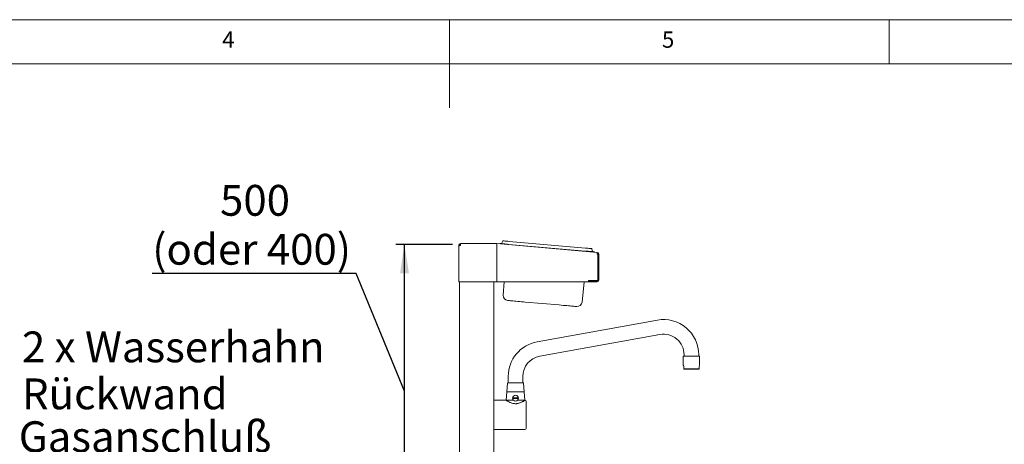
# Paper-space layout 'Blatt2' of a CAD drawing. Units: millimetres. Extents: x 5 to 415, y 5 to 292.
# Drawn here: x 161 to 273, y 244 to 292 of the extents above; entities that cross this region are included whole.
import ezdxf

# ---------------------------------------------------------------- set-up
doc = ezdxf.new("R2010")
doc.units = ezdxf.units.MM
doc.layers.add('BEMAßUNG', color=96, linetype='Continuous')
doc.styles.add('SLDTEXTSTYLE0', font='TXT', dxfattribs={"width": 0.75})
doc.dimstyles.new('SLDDIMSTYLE8', dxfattribs={"dimtxt": 3.5, "dimasz": 3.302, "dimexe": 0, "dimexo": 0.0625, "dimgap": 0.875, "dimtad": 1, "dimlfac": 15, "dimrnd": 1e-09, "dimzin": 12, "dimdsep": 46, "dimtxsty": 'SLDTEXTSTYLE0', "dimsah": 1, "dimcen": 0.09, "dimadec": 0, "dimazin": 3, "dimtfac": 1, "dimtofl": 0, "dimtmove": 0, "dimatfit": 3, "dimfxl": 0, "dimfrac": 2, "dimtolj": 1, "dimtzin": 12, "dimarcsym": 0})

# ---------------------------------------------------------------- blocks, each defined once
blk = doc.blocks.new('_D_50')
at = {"layer": 'BEMAßUNG'}
for p, q in [((210.35, 266.47), (203.89, 266.47)), ((204.89, 233.13), (204.89, 266.47)), ((199.4, 263.16), (176.21, 263.16)), ((204.89, 249.8), (199.4, 263.16)), ((210.35, 233.13), (203.89, 233.13))]:
    blk.add_line(p, q, dxfattribs=at)
for points in [[(204.89, 266.47), (204.38, 263.17), (205.4, 263.17)], [(204.89, 233.13), (205.4, 236.44), (204.38, 236.44)]]:
    blk.add_solid(points, dxfattribs=at)
at = {"layer": 'BEMAßUNG', "char_height": 3.5, "attachment_point": 1, "style": 'SLDTEXTSTYLE0'}
for s, insert in [('500', (183.92, 273.23)), ('(oder 400)', (176.21, 267.67))]:
    blk.add_mtext(s, dxfattribs=dict(at, insert=insert))
blk = doc.blocks.new('SW_NOTE_1')
at = {"layer": 'BEMAßUNG', "color": 0, "char_height": 3.5, "attachment_point": 1, "style": 'SLDTEXTSTYLE0'}
for s, insert in [('Gasanschluß', (0, 4.51)), ('(Zwei Option)', (0, -0.01))]:
    blk.add_mtext(s, dxfattribs=dict(at, insert=insert))

psp = doc.layouts.new('Blatt2')

# ---------------------------------------------------------------- linework, layer by layer
at = {"color": 7, "linetype": 'Continuous', "lineweight": 0}
for p, q in [((415, 292), (5, 292)), ((210, 292), (210, 282)), ((260, 287), (260, 292)), ((410, 287), (10, 287))]:
    psp.add_line(p, q, dxfattribs=at)
at = {"color": 7, "linetype": 'Continuous', "lineweight": 15}
for p, q in [((211.25253, 266.36743), (211.25253, 266.56742)), ((211.25253, 266.56742), (215.37746, 266.56742)), ((215.37746, 266.56742), (215.37746, 266.36743)), ((215.38618, 266.46705), (215.39489, 266.56667)), ((215.39489, 266.56667), (226.81718, 265.56734)), ((215.72949, 266.57085), (215.72659, 266.53764)), ((216.05892, 266.83261), (215.94846, 266.59573)), ((216.76022, 266.48068), (225.45766, 265.71975)), ((216.78928, 266.81274), (225.48671, 266.05181)), ((211.05253, 266.36743), (211.05253, 266.28076)), ((211.05253, 266.28076), (211.05253, 266.26743)), ((211.05253, 266.26743), (211.05253, 262.23401)), ((211.15253, 266.36743), (211.15253, 266.33396)), ((215.37746, 266.36743), (215.37746, 262.23401)), ((215.38618, 266.36667), (215.38618, 262.23401)), ((226.20943, 265.94455), (226.27707, 265.69209)), ((226.48839, 265.62957), (226.48549, 265.59636)), ((226.88642, 265.36734), (226.80847, 265.36734)), ((226.88642, 262.46735), (226.88642, 265.36734)), ((226.89975, 265.36811), (226.99975, 265.36811)), ((226.89975, 262.43401), (226.89975, 265.36811)), ((226.99975, 262.43401), (226.99975, 265.36811)), ((211.25253, 262.23401), (211.05253, 262.23401)), ((211.15253, 262.23401), (211.15253, 235.09817)), ((215.37746, 262.23401), (211.25253, 262.23401)), ((215.05253, 262.23401), (215.05253, 233.33409)), ((215.38618, 262.23401), (225.81975, 262.23401)), ((216.12267, 260.70437), (216.22964, 262.23401)), ((225.08248, 259.92049), (225.32564, 262.23401)), ((225.81975, 262.36735), (225.81975, 262.23401)), ((226.78642, 262.36735), (225.81975, 262.36735)), ((225.83308, 262.33401), (225.81975, 262.33491)), ((225.81975, 262.23445), (225.83308, 262.23401)), ((225.83308, 262.23401), (225.83308, 262.33401)), ((225.83308, 262.33401), (226.79975, 262.33401)), ((225.83308, 262.23401), (226.79975, 262.23401)), ((222.48003, 259.58927), (218.62807, 259.92627)), ((233.64206, 257.87049), (219.97539, 255.40382)), ((220.27142, 253.76366), (233.93809, 256.23033)), ((236.58587, 253.76743), (236.58587, 252.74956)), ((237.5192, 253.76743), (236.58587, 253.76743)), ((236.68587, 253.93409), (236.68587, 253.76743)), ((238.45253, 253.76743), (237.5192, 253.76743)), ((238.35253, 253.76743), (238.35253, 253.93409)), ((238.45253, 252.74956), (238.45253, 253.76743)), ((236.65253, 252.63409), (236.65253, 252.33925)), ((236.65253, 252.33925), (236.65253, 252.30076)), ((236.65253, 252.33925), (238.38587, 252.33925)), ((236.65253, 252.30076), (238.38587, 252.30076)), ((238.38587, 252.33925), (238.38587, 252.63409)), ((238.38587, 252.33925), (238.38587, 252.30076)), ((216.68587, 251.46743), (216.68587, 250.73409)), ((218.35253, 250.73409), (218.35253, 251.46743)), ((216.52501, 249.72168), (216.4592, 248.76743)), ((216.61656, 250.70364), (216.53253, 249.73409)), ((216.53253, 249.73409), (218.50587, 249.73409)), ((218.50587, 249.73409), (218.42184, 250.70364)), ((218.5792, 248.76743), (218.51339, 249.72168)), ((216.44587, 248.76743), (215.05253, 248.76743)), ((216.4592, 248.76743), (217.28115, 248.76743)), ((217.75725, 248.76743), (218.5792, 248.76743)), ((218.59253, 248.76726), (218.58587, 248.76314)), ((215.05253, 245.4341), (218.58587, 245.4341))]:
    psp.add_line(p, q, dxfattribs=at)
at = {"color": 7, "linetype": 'Continuous', "lineweight": 15, "flags": 128}
for points in [[(215.72949, 266.57085), (215.74218, 266.56974), (215.77994, 266.56644), (215.84183, 266.56103), (215.92634, 266.55363), (216.03139, 266.54444), (216.15437, 266.53368), (216.29228, 266.52162), (216.44171, 266.50854), (216.59898, 266.49479), (216.76022, 266.48068)], [(216.12515, 266.87084), (216.13791, 266.86973), (216.1757, 266.86642), (216.23707, 266.86105), (216.31967, 266.85383), (216.42031, 266.84502), (216.53513, 266.83498), (216.65971, 266.82407), (216.78928, 266.81274)], [(225.45766, 265.71975), (225.6189, 265.70564), (225.77617, 265.69188), (225.9256, 265.67881), (226.06351, 265.66674), (226.1865, 265.65598), (226.29154, 265.64679), (226.37605, 265.6394), (226.43795, 265.63398), (226.4757, 265.63068), (226.48839, 265.62957)], [(225.48671, 266.05181), (225.61628, 266.04048), (225.74086, 266.02957), (225.85568, 266.01953), (225.95632, 266.01072), (226.03892, 266.0035), (226.10029, 265.99814), (226.13808, 265.99483), (226.15084, 265.99371)], [(218.62807, 259.92627), (218.40532, 259.94576), (218.18537, 259.965), (217.97098, 259.98376), (217.76486, 260.0018), (217.5696, 260.01888), (217.38764, 260.03479), (217.22128, 260.04935), (217.07262, 260.06236), (216.94351, 260.07366), (216.83559, 260.0831), (216.75022, 260.09057), (216.68845, 260.09596), (216.65108, 260.09924), (216.63857, 260.10034)], [(224.46953, 259.41522), (224.45702, 259.4163), (224.41965, 259.41958), (224.35789, 259.42498), (224.27251, 259.43245), (224.16459, 259.44189), (224.03548, 259.45319), (223.88682, 259.46619), (223.72046, 259.48075), (223.53851, 259.49667), (223.34324, 259.51375), (223.13712, 259.53179), (222.92273, 259.55054), (222.70278, 259.56978), (222.48003, 259.58927)], [(236.58587, 252.74956), (236.59335, 252.73659), (236.61569, 252.6979), (236.65253, 252.63409)], [(238.38587, 252.63409), (238.4227, 252.6979), (238.44505, 252.73659), (238.45253, 252.74956)]]:
    psp.add_lwpolyline(points, dxfattribs=at)
at = {"color": 7, "linetype": 'Continuous', "lineweight": 15}
psp.add_circle((217.5192, 249.00076), 0.33333, dxfattribs=at)
for centre, radius, start, end in [((211.25253, 266.36743), 0.2, 90, 180), ((215.37746, 266.36743), 0.2, 85, 90), ((215.88804, 266.6239), 0.06667, 265, 335), ((216.11934, 266.80443), 0.06667, 85, 155), ((211.25253, 266.36743), 0.1, 90, 180), ((215.37746, 266.36743), 0.1, 85, 90), ((226.14503, 265.9273), 0.06667, 15, 85), ((226.34147, 265.70935), 0.06667, 195, 265), ((226.79975, 265.36811), 0.1, 0, 85), ((226.79975, 265.36811), 0.2, 0, 85), ((226.78642, 262.46734), 0.1, 270, 0), ((226.79975, 262.43401), 0.1, 270, 360), ((226.79975, 262.43401), 0.2, 270, 360), ((216.68796, 260.66484), 0.56667, 176, 265), ((224.51892, 259.97972), 0.56667, 265, 354), ((234.35253, 253.93409), 4, 0, 100.2310434), ((220.68587, 251.46743), 4, 100.2310434, 180), ((234.35253, 253.93409), 2.33333, 0, 100.2310434), ((220.68587, 251.46743), 2.33333, 100.2310434, 180), ((216.53831, 249.72076), 0.01333, 90, 176.0548138), ((216.64977, 250.70076), 0.03333, 90, 175.0467425), ((218.38863, 250.70076), 0.03333, 4.9532575, 90), ((218.50009, 249.72076), 0.01333, 3.9451862, 90), ((217.5192, 249.00076), 0.25679, 171.0384667, 188.9615333), ((217.5192, 249.00076), 0.25679, 351.0384667, 8.9615333), ((218.58587, 248.63409), 0.13333, 0, 87.1652578), ((218.58587, 245.56743), 0.13333, 270, 0)]:
    psp.add_arc(centre, radius, start, end, dxfattribs=at)
for points, knots in [([(215.38618, 266.36667), (215.38774, 266.39284), (215.39085, 266.44518), (215.39443, 266.51123), (215.39629, 266.55749), (215.39536, 266.56361), (215.39489, 266.56667)], [0, 0, 0, 0, 0.2499802534, 0.500001373, 0.7499947093, 1, 1, 1, 1]), ([(211.05253, 266.26743), (211.05497, 266.27494), (211.05985, 266.28997), (211.09774, 266.31252), (211.15301, 266.33505), (211.20849, 266.3534), (211.24226, 266.36416), (211.25253, 266.36743)], [0, 0, 0, 0, 0.225335401, 0.450720019, 0.676097171, 0.901479361, 1, 1, 1, 1]), ([(211.16672, 266.33877), (211.16705, 266.34051), (211.17219, 266.36782), (211.20184, 266.4064), (211.23832, 266.42808), (211.25253, 266.43652)], [0, 0, 0, 0, 0.039737986, 0.625864695, 1, 1, 1, 1]), ([(226.81718, 265.56734), (226.81765, 265.56429), (226.81857, 265.55817), (226.81672, 265.5119), (226.81314, 265.44586), (226.81002, 265.39352), (226.80847, 265.36734)], [0, 0, 0, 0, 0.249997039, 0.500001241, 0.749997981, 1, 1, 1, 1]), ([(216.53831, 249.73409), (216.54149, 249.73409), (216.54805, 249.73409), (216.60262, 249.73409), (216.69311, 249.73409), (216.8207, 249.73409), (216.97752, 249.73409), (217.15333, 249.73409), (217.33614, 249.73409), (217.45937, 249.73409), (217.5192, 249.73409)], [0, 0, 0, 0, 0.116515996, 0.240011193, 0.368640651, 0.500000071, 0.631359022, 0.759988409, 0.8834835, 1, 1, 1, 1]), ([(218.3879, 250.73409), (218.3829, 250.73409), (218.37261, 250.73409), (218.31762, 250.73409), (218.23108, 250.73409), (218.11238, 250.73409), (217.96886, 250.73409), (217.80985, 250.73409), (217.64603, 250.73409), (217.4833, 250.73409), (217.32178, 250.73409), (217.1618, 250.73409), (217.00941, 250.73409), (216.87518, 250.73409), (216.76781, 250.73409), (216.69439, 250.73409), (216.65461, 250.73409), (216.65299, 250.73409), (216.6523, 250.73409)], [0, 0, 0, 0, 0.059029098, 0.121593982, 0.186759954, 0.253308795, 0.319857481, 0.385023518, 0.447588424, 0.506617396, 0.565646739, 0.628211581, 0.693377602, 0.759926421, 0.82647538, 0.891641325, 0.954206231, 1, 1, 1, 1]), ([(217.5192, 249.73409), (217.57903, 249.73409), (217.70226, 249.73409), (217.88507, 249.73409), (218.06087, 249.73409), (218.2177, 249.73409), (218.34528, 249.73409), (218.43578, 249.73409), (218.49035, 249.73409), (218.49691, 249.73409), (218.50009, 249.73409)], [0, 0, 0, 0, 0.1165159, 0.240011036, 0.368640471, 0.499999973, 0.631359034, 0.759988539, 0.883483961, 1, 1, 1, 1]), ([(218.58587, 248.76314), (218.57718, 248.75757), (218.55952, 248.74626), (218.50154, 248.71002), (218.42308, 248.66315), (218.32257, 248.60681), (218.19878, 248.54394), (218.05852, 248.48296), (217.90756, 248.43104), (217.75962, 248.39547), (217.61116, 248.37651), (217.4695, 248.37412), (217.32813, 248.3876), (217.18071, 248.41726), (217.0296, 248.46402), (216.88249, 248.52413), (216.75088, 248.58817), (216.63544, 248.65133), (216.54044, 248.70768), (216.46346, 248.75599), (216.4522, 248.76331), (216.44587, 248.76743)], [0, 0, 0, 0, 0.0498240106, 0.1012810468, 0.1510549152, 0.2020197057, 0.2571651482, 0.3136584308, 0.3627088908, 0.4130401987, 0.4546297934, 0.4974078643, 0.5390094171, 0.5817418632, 0.6351667574, 0.690128221, 0.7445154704, 0.8001994814, 0.8594954006, 0.921045829, 1, 1, 1, 1]), ([(217.26555, 249.04076), (217.31016, 249.04076), (217.38933, 249.04076), (217.50716, 249.04076), (217.6231, 249.04076), (217.70979, 249.04076), (217.7625, 249.04076), (217.77285, 249.04076)], [0, 0, 0, 0, 0.281594304, 0.499800248, 0.649571032, 0.931164614, 1, 1, 1, 1]), ([(217.77285, 248.96076), (217.72824, 248.96076), (217.64907, 248.96076), (217.53124, 248.96076), (217.4153, 248.96076), (217.32861, 248.96076), (217.2759, 248.96076), (217.26555, 248.96076)], [0, 0, 0, 0, 0.281592606, 0.499798538, 0.649569312, 0.931164618, 1, 1, 1, 1]), ([(218.7192, 245.56743), (218.7192, 245.5724), (218.7192, 245.58265), (218.7192, 245.66795), (218.7192, 245.80943), (218.7192, 246.00882), (218.7192, 246.21388), (218.7192, 246.39421), (218.7192, 246.57852), (218.7192, 246.81462), (218.7192, 247.10075), (218.7192, 247.38692), (218.7192, 247.67269), (218.7192, 247.9475), (218.7192, 248.19272), (218.7192, 248.35921), (218.7192, 248.46464), (218.7192, 248.54817), (218.7192, 248.61895), (218.7192, 248.62914), (218.7192, 248.63409)], [0, 0, 0, 0, 0.058248392, 0.119985625, 0.184290309, 0.249958555, 0.315627029, 0.347817681, 0.380013521, 0.44175118, 0.500000257, 0.55824769, 0.619985348, 0.684289336, 0.749959092, 0.815627338, 0.847817462, 0.880013918, 0.941751608, 1, 1, 1, 1])]:
    psp.add_open_spline(points, degree=3, knots=knots, dxfattribs=at)

# ---------------------------------------------------------------- block references
at = {"layer": 'BEMAßUNG'}
psp.add_blockref('SW_NOTE_1', (161.02858, 241.86585), dxfattribs=at)

# ---------------------------------------------------------------- texts
at = {"color": 7, "linetype": 'Continuous', "lineweight": 0, "char_height": 1.85208, "attachment_point": 1, "style": 'SLDTEXTSTYLE0'}
for s, insert in [('4', (184.16667, 290.66802)), ('4', (184.16667, 290.66802)), ('5', (234.16667, 290.66802)), ('5', (234.16667, 290.66802))]:
    psp.add_mtext(s, dxfattribs=dict(at, insert=insert))
at = {"layer": 'BEMAßUNG', "char_height": 3.5, "attachment_point": 1, "style": 'SLDTEXTSTYLE0'}
for s, insert in [('2 x Wasserhahn', (161.3945, 256.58032)), ('Rückwand', (161.3945, 251.24267))]:
    psp.add_mtext(s, dxfattribs=dict(at, insert=insert))

# ---------------------------------------------------------------- dimensions: what is measured, and where the dimension line sits
at = {"layer": 'BEMAßUNG'}
dim = psp.add_linear_dim(base=(204.89101, 266.46743), p1=(211.35253, 233.13409), p2=(211.35253, 266.46743), angle=90, text='<>\\P(oder 400)', dimstyle='SLDDIMSTYLE8', dxfattribs=at)
dim.commit()
dim.dimension.update_dxf_attribs({"geometry": '_D_50', "text_midpoint": (204.89101, 249.80076), "dimtype": 160})

doc.saveas('drawing.dxf')
